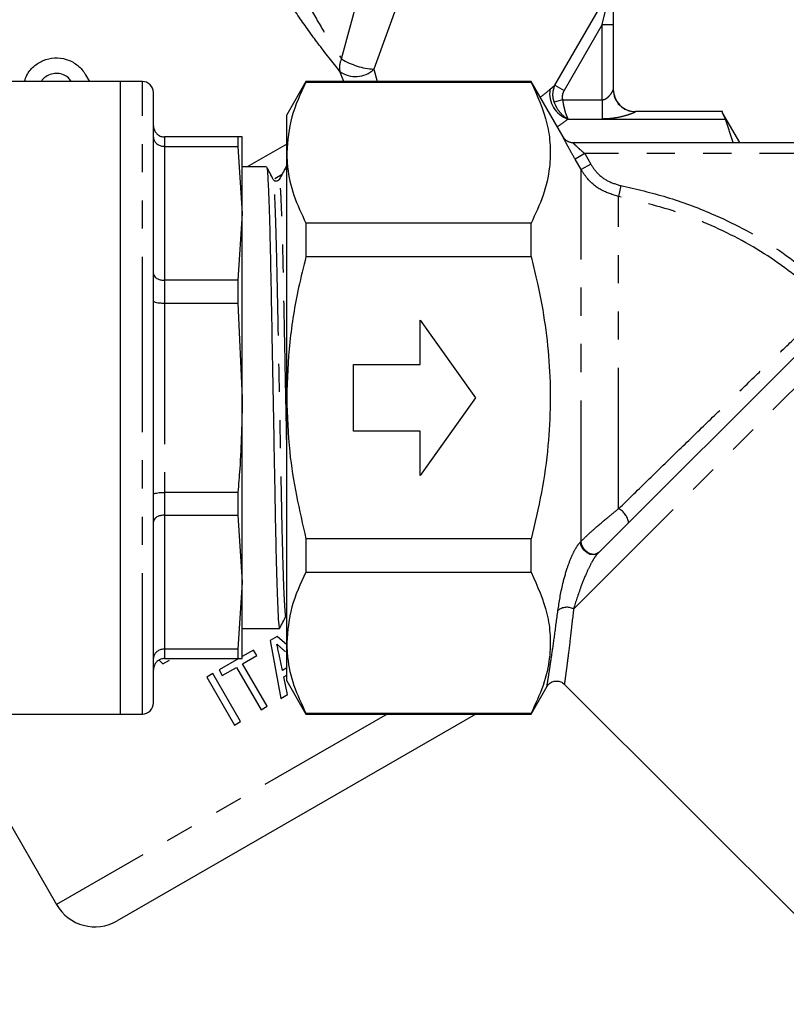
# Model space of a CAD drawing. Extents: x 114 to 292, y 28 to 273.
# Drawn here: x 214 to 248, y 199 to 243 of the extents above; entities that cross this region are included whole.
import ezdxf

# ---------------------------------------------------------------- set-up
doc = ezdxf.new("R2010")
doc.units = 0
doc.linetypes.add('PHANTOM', pattern=[12.7, 6.35, -1.27, 1.27, -1.27, 1.27, -1.27])
doc.layers.get('0').update_dxf_attribs({"linetype": 'CONTINUOUS'})

msp = doc.modelspace()

# ---------------------------------------------------------------- linework, layer by layer
at = {"color": 8, "linetype": 'PHANTOM'}
for p, q in [((228.082, 241.48), (229.247, 245.774)), ((231.043, 245.207), (229.534, 241.022)), ((237.683, 240.307), (240.396, 245.006)), ((239.814, 243.033), (240.131, 244.315)), ((239.814, 243.033), (238.101, 240.066)), ((239.814, 243.033), (240.314, 243.033)), ((239.814, 239.64), (239.814, 243.033)), ((228.185, 240.467), (228.01, 240.922)), ((229.534, 241.022), (229.678, 240.467)), ((219.114, 226.217), (219.114, 240.467)), ((237.463, 240.112), (237.683, 240.307)), ((237.683, 240.307), (238.101, 240.066)), ((238.032, 239.64), (237.647, 239.533)), ((238.032, 239.64), (239.814, 239.64)), ((239.814, 239.64), (239.814, 238.774)), ((238.279, 238.774), (239.814, 238.774)), ((239.814, 238.774), (245.367, 238.774)), ((241.314, 239.109), (241.314, 239.103)), ((220.114, 237.967), (220.114, 237.541)), ((220.114, 237.541), (220.114, 231.51)), ((225.614, 237.648), (223.827, 236.617)), ((239.027, 237.217), (238.594, 236.969)), ((238.864, 236.497), (238.594, 236.969)), ((239.027, 237.217), (239.297, 236.745)), ((265.953, 237.217), (239.027, 237.217)), ((239.297, 236.745), (238.864, 236.497)), ((238.864, 219.748), (238.864, 236.497)), ((225.412, 236.282), (225.074, 236.087)), ((240.651, 235.774), (240.556, 235.287)), ((240.556, 221.214), (240.556, 235.287)), ((220.114, 231.51), (220.114, 230.482)), ((220.114, 230.482), (220.114, 221.952)), ((238.525, 216.698), (250.997, 229.171)), ((219.114, 211.967), (219.114, 226.217)), ((220.114, 221.952), (220.114, 220.924)), ((220.114, 220.924), (220.114, 214.893)), ((238.842, 219.726), (238.864, 219.748)), ((220.114, 214.893), (220.114, 214.467)), ((230.132, 211.967), (215.256, 203.378))]:
    msp.add_line(p, q, dxfattribs=at)
at = {"color": 7, "linetype": 'CONTINUOUS'}
for p, q in [((240.314, 244.498), (240.314, 243.033)), ((240.314, 243.033), (240.314, 240.1)), ((218.114, 240.467), (213.17, 240.467)), ((216.561, 240.768), (216.735, 240.467)), ((219.114, 240.467), (218.114, 240.467)), ((218.114, 240.467), (218.114, 226.217)), ((226.48, 240.467), (225.614, 238.967)), ((236.614, 240.467), (226.48, 240.467)), ((226.48, 240.467), (226.48, 240.441)), ((238.057, 237.968), (236.614, 240.467)), ((236.614, 240.441), (236.614, 240.467)), ((226.48, 240.441), (236.614, 240.441)), ((219.614, 226.217), (219.614, 239.967)), ((225.614, 237.259), (225.614, 238.967)), ((245.239, 239.109), (241.314, 239.109)), ((245.239, 239.048), (245.239, 239.109)), ((246.014, 237.717), (245.239, 239.06)), ((245.367, 238.774), (245.239, 239.048)), ((245.711, 237.717), (245.367, 238.774)), ((223.413, 237.967), (220.114, 237.967)), ((223.413, 237.967), (223.413, 237.541)), ((223.614, 234.525), (223.614, 237.967)), ((220.114, 237.541), (223.413, 237.541)), ((223.413, 237.541), (223.614, 234.525)), ((238.489, 237.717), (266.558, 237.717)), ((225.614, 226.217), (225.614, 237.259)), ((224.709, 236.617), (223.614, 236.617)), ((225.614, 236.617), (225.578, 236.617)), ((223.614, 234.525), (223.413, 231.51)), ((223.614, 226.217), (223.614, 234.525)), ((226.48, 234.077), (226.48, 232.581)), ((236.614, 234.077), (226.48, 234.077)), ((236.614, 232.581), (236.614, 234.077)), ((226.48, 232.581), (236.614, 232.581)), ((223.413, 231.51), (220.114, 231.51)), ((223.413, 231.51), (223.413, 230.482)), ((220.114, 230.482), (223.413, 230.482)), ((223.413, 230.482), (223.614, 226.217)), ((239.628, 219.216), (250.678, 230.265)), ((231.614, 229.717), (234.114, 226.217)), ((231.614, 227.717), (231.614, 229.717)), ((228.614, 227.717), (231.614, 227.717)), ((228.614, 224.717), (228.614, 227.717)), ((218.114, 226.217), (218.114, 211.967)), ((219.614, 212.467), (219.614, 226.217)), ((223.614, 217.908), (223.614, 226.217)), ((225.614, 215.175), (225.614, 226.217)), ((234.114, 226.217), (231.614, 222.717)), ((231.614, 224.717), (228.614, 224.717)), ((231.614, 222.717), (231.614, 224.717)), ((223.413, 221.952), (220.114, 221.952)), ((223.413, 221.952), (223.413, 220.924)), ((220.114, 220.924), (223.413, 220.924)), ((223.413, 220.924), (223.614, 217.908)), ((226.48, 219.853), (226.48, 218.357)), ((236.614, 219.853), (226.48, 219.853)), ((236.614, 218.357), (236.614, 219.853)), ((226.48, 218.357), (236.614, 218.357)), ((223.614, 217.908), (223.413, 214.893)), ((223.614, 214.467), (223.614, 217.908)), ((223.614, 215.817), (225.286, 215.817)), ((225.18, 215.459), (224.869, 215.279)), ((224.869, 215.279), (225.354, 212.673)), ((225.614, 215.088), (225.18, 215.459)), ((225.614, 213.467), (225.614, 215.175)), ((223.413, 214.893), (220.114, 214.893)), ((223.413, 214.893), (223.413, 214.467)), ((224.122, 214.848), (223.614, 214.554)), ((224.266, 214.598), (224.122, 214.848)), ((219.87, 214.397), (220.044, 214.226)), ((220.044, 214.226), (220.332, 214.392)), ((220.114, 214.467), (223.413, 214.467)), ((223.459, 214.465), (222.568, 213.951)), ((223.628, 214.23), (224.266, 214.598)), ((225.42, 213.932), (225.268, 214.646)), ((222.568, 213.951), (222.712, 213.701)), ((222.712, 213.701), (223.35, 214.069)), ((223.35, 214.069), (224.456, 212.154)), ((224.734, 212.314), (223.628, 214.23)), ((225.614, 214.044), (225.42, 213.932)), ((222.29, 213.79), (222.013, 213.63)), ((222.013, 213.63), (223.263, 211.465)), ((223.54, 211.625), (222.29, 213.79)), ((225.482, 213.635), (225.614, 213.711)), ((225.65, 212.843), (225.482, 213.635)), ((225.614, 213.467), (226.48, 211.967)), ((236.614, 211.967), (237.338, 213.221)), ((238.103, 213.318), (252.534, 198.887)), ((225.354, 212.673), (225.65, 212.843)), ((224.456, 212.154), (224.734, 212.314)), ((200.439, 211.967), (218.114, 211.967)), ((210.298, 211.967), (215.256, 203.378)), ((234.132, 211.967), (217.988, 202.646)), ((218.114, 211.967), (219.114, 211.967)), ((223.263, 211.465), (223.54, 211.625)), ((236.614, 211.993), (226.48, 211.993)), ((226.48, 211.993), (226.48, 211.967)), ((226.48, 211.967), (236.614, 211.967)), ((236.614, 211.967), (236.614, 211.993))]:
    msp.add_line(p, q, dxfattribs=at)
at = {"color": 8, "linetype": 'PHANTOM', "flags": 128}
for points in [[(239.628, 219.216), (239.532, 219.155), (239.409, 219.136), (239.273, 219.161), (239.137, 219.228), (239.015, 219.329), (238.919, 219.454), (238.859, 219.591), (238.842, 219.726)], [(239.651, 219.239), (239.554, 219.178), (239.432, 219.159), (239.296, 219.184), (239.16, 219.25), (239.038, 219.351), (238.942, 219.477), (238.882, 219.614), (238.864, 219.748)]]:
    msp.add_lwpolyline(points, dxfattribs=at)
at = {"color": 8, "linetype": 'PHANTOM'}
for centre, radius, start, end in [((228.746, 241.11), 0.76, 150.8978, 194.3861), ((229.713, 244.122), 3.105, 238.3054, 266.6946), ((228.715, 241.85), 1.165, 232.8132, 314.7099), ((238.663, 239.926), 1.214, 171.2143, 251.5936), ((241.312, 240.102), 0.999, 180.0734, 270.0732), ((238.489, 238.217), 0.5, 209.9906, 246.2686), ((240.18, 220.47), 0.833, 8.387, 63.161), ((238.225, 216.161), 0.615, 60.8556, 130.8256)]:
    msp.add_arc(centre, radius, start, end, dxfattribs=at)
at = {"color": 7, "linetype": 'CONTINUOUS'}
for centre, radius, start, end in [((219.114, 239.967), 0.5, 0, 90), ((241.314, 240.109), 1, 180, 270), ((238.49, 238.217), 0.5, 209.8628, 270), ((238.489, 238.217), 0.5, 246.269, 269.9999), ((219.114, 212.467), 0.5, 270, 0), ((216.988, 204.378), 2, 210, 300)]:
    msp.add_arc(centre, radius, start, end, dxfattribs=at)
at = {"color": 8, "linetype": 'PHANTOM'}
for centre, major_axis, ratio, start_param, end_param in [((233.147, 240.651), (5.419, 1.838), 0.454307, 5.345424, 5.465641), ((233.147, 239.785), (6.292, 1.059), 0.451416, 5.4633, 5.586486)]:
    msp.add_ellipse(centre, major_axis=major_axis, ratio=ratio, start_param=start_param, end_param=end_param, dxfattribs=at)
for points, knots in [([(223.548, 250.739), (223.813, 250.042), (224.371, 248.573), (225.198, 246.683), (225.964, 245.096), (226.606, 243.88), (227.335, 242.611), (227.819, 241.879), (228.082, 241.48)], [0, 0, 0, 0, 0.2137477, 0.4499436, 0.5765715, 0.7090772, 0.8413294, 1, 1, 1, 1]), ([(228.01, 240.922), (227.683, 241.328), (227.089, 242.064), (226.168, 243.359), (225.355, 244.595), (224.379, 246.2), (223.345, 248.061), (222.641, 249.496), (222.319, 250.151)], [0, 0, 0, 0, 0.166513, 0.301992, 0.437725, 0.565542, 0.801469, 1, 1, 1, 1]), ([(237.683, 240.307), (237.642, 240.192), (237.567, 239.98), (237.59, 239.707), (237.635, 239.571), (237.647, 239.533)], [0, 0, 0, 0, 0.4645498, 0.853805, 1, 1, 1, 1]), ([(238.101, 240.066), (238.071, 240.002), (238.017, 239.886), (238.01, 239.735), (238.027, 239.66), (238.032, 239.64)], [0, 0, 0, 0, 0.478329, 0.861158, 1, 1, 1, 1]), ([(239.814, 239.64), (239.845, 239.643), (239.899, 239.648), (240.001, 239.695), (240.114, 239.787), (240.222, 239.921), (240.299, 240.045), (240.309, 240.084), (240.314, 240.1)], [0, 0, 0, 0, 0.100175, 0.175126, 0.372909, 0.601672, 0.836844, 1, 1, 1, 1]), ([(238.032, 239.64), (238.051, 239.527), (238.088, 239.304), (238.176, 238.997), (238.243, 238.839), (238.279, 238.775), (238.279, 238.774)], [0, 0, 0, 0, 0.320126, 0.628461, 0.995743, 1, 1, 1, 1]), ([(237.647, 239.533), (237.694, 239.428), (237.787, 239.22), (238.013, 238.951), (238.185, 238.823), (238.278, 238.775), (238.279, 238.774)], [0, 0, 0, 0, 0.320298, 0.628536, 0.995638, 1, 1, 1, 1]), ([(241.314, 239.103), (241.302, 239.092), (241.276, 239.068), (241.136, 239.012), (240.946, 238.947), (240.685, 238.872), (240.269, 238.791), (239.968, 238.78), (239.814, 238.774)], [0, 0, 0, 0, 0.148328, 0.311339, 0.353316, 0.563185, 0.775338, 1, 1, 1, 1]), ([(238.594, 236.969), (238.528, 237.083), (238.406, 237.3), (238.251, 237.585), (238.139, 237.797), (238.067, 237.939), (238.059, 237.958), (238.056, 237.967)], [0, 0, 0, 0, 0.237899, 0.449004, 0.638455, 0.819411, 1, 1, 1, 1]), ([(238.489, 237.717), (238.491, 237.714), (238.493, 237.71), (238.522, 237.681), (238.575, 237.629), (238.688, 237.521), (238.842, 237.379), (238.962, 237.274), (239.027, 237.217)], [0, 0, 0, 0, 0.131536, 0.157703, 0.32433, 0.512582, 0.736602, 1, 1, 1, 1]), ([(240.556, 235.287), (240.287, 235.368), (239.749, 235.529), (239.186, 236.005), (238.949, 236.367), (238.864, 236.497)], [0, 0, 0, 0, 0.391653, 0.782883, 1, 1, 1, 1]), ([(239.297, 236.745), (239.365, 236.641), (239.555, 236.35), (240.004, 235.968), (240.435, 235.839), (240.651, 235.774)], [0, 0, 0, 0, 0.217292, 0.608604, 1, 1, 1, 1]), ([(225.588, 216.413), (225.586, 216.402), (225.573, 216.322), (225.549, 216.526), (225.512, 217.056), (225.473, 217.991), (225.436, 219.235), (225.401, 220.726), (225.368, 222.411), (225.332, 224.257), (225.294, 226.214), (225.256, 228.171), (225.219, 230.018), (225.187, 231.704), (225.148, 233.357), (225.107, 234.651), (225.068, 235.504), (225.037, 235.945), (225.019, 236), (225.011, 236.024)], [0, 0, 0, 0, 0.010618, 0.071658, 0.134712, 0.19861, 0.262082, 0.323913, 0.384389, 0.446894, 0.510649, 0.574404, 0.636908, 0.697385, 0.759215, 0.843005, 0.900038, 0.956186, 1, 1, 1, 1]), ([(225.614, 224.236), (225.614, 224.245), (225.601, 224.88), (225.575, 226.227), (225.537, 228.175), (225.5, 230.024), (225.468, 231.709), (225.433, 233.199), (225.395, 234.444), (225.357, 235.379), (225.32, 235.909), (225.296, 236.113), (225.282, 236.033), (225.28, 236.021)], [0, 0, 0, 0, 0.001546, 0.11236, 0.223174, 0.331814, 0.43693, 0.544399, 0.654722, 0.765783, 0.875379, 0.981475, 1, 1, 1, 1]), ([(240.651, 235.774), (241.344, 235.617), (242.74, 235.3), (245.043, 234.429), (247.549, 233.138), (249.168, 231.82), (249.989, 231.152)], [0, 0, 0, 0, 0.202243, 0.406878, 0.699611, 1, 1, 1, 1]), ([(249.661, 230.786), (248.882, 231.42), (247.304, 232.704), (245.175, 233.804), (242.931, 234.717), (241.573, 235.043), (240.556, 235.287)], [0, 0, 0, 0, 0.2926978, 0.593115, 0.6952489, 1, 1, 1, 1]), ([(240.556, 221.214), (241.012, 221.659), (241.938, 222.563), (243.345, 223.935), (244.722, 225.274), (246.034, 226.546), (247.293, 227.757), (248.227, 228.646), (248.972, 229.347), (249.296, 229.647), (249.495, 229.83)], [0, 0, 0, 0, 0.138929, 0.282328, 0.414992, 0.551145, 0.688718, 0.830875, 0.89635, 1, 1, 1, 1]), ([(238.864, 219.748), (238.953, 219.836), (239.128, 220.009), (239.541, 220.382), (240.027, 220.795), (240.393, 221.085), (240.556, 221.214)], [0, 0, 0, 0, 0.20323, 0.400795, 0.733232, 1, 1, 1, 1]), ([(237.823, 216.627), (237.882, 217.015), (237.974, 217.616), (238.229, 218.528), (238.447, 219.095), (238.651, 219.497), (238.78, 219.652), (238.842, 219.726)], [0, 0, 0, 0, 0.403756, 0.624271, 0.788691, 0.899641, 1, 1, 1, 1]), ([(239.628, 219.216), (239.594, 219.177), (239.546, 219.123), (239.442, 218.972), (239.291, 218.713), (239.073, 218.254), (238.778, 217.513), (238.625, 217.02), (238.525, 216.698)], [0, 0, 0, 0, 0.059848, 0.082748, 0.183199, 0.344027, 0.570787, 1, 1, 1, 1]), ([(237.331, 213.225), (237.33, 213.218), (237.323, 213.174), (237.355, 213.376), (237.426, 213.825), (237.534, 214.532), (237.669, 215.456), (237.771, 216.234), (237.823, 216.627)], [0, 0, 0, 0, 0.036574, 0.236307, 0.420142, 0.60883, 0.802238, 1, 1, 1, 1]), ([(238.525, 216.698), (238.484, 216.317), (238.401, 215.547), (238.289, 214.636), (238.198, 213.928), (238.138, 213.485), (238.111, 213.281), (238.116, 213.324), (238.118, 213.332)], [0, 0, 0, 0, 0.19417, 0.392493, 0.576144, 0.764538, 0.95723, 1, 1, 1, 1])]:
    msp.add_open_spline(points, degree=3, knots=knots, dxfattribs=at)
at = {"color": 7, "linetype": 'CONTINUOUS'}
for points, knots in [([(213.811, 240.467), (213.839, 240.562), (213.915, 240.822), (214.212, 241.163), (214.647, 241.442), (215.163, 241.559), (215.694, 241.494), (216.171, 241.251), (216.441, 240.968), (216.545, 240.795), (216.561, 240.768)], [0, 0, 0, 0, 0.08321, 0.22773, 0.374521, 0.525353, 0.678858, 0.830234, 0.974259, 1, 1, 1, 1]), ([(215.914, 240.467), (215.874, 240.522), (215.781, 240.651), (215.562, 240.779), (215.298, 240.843), (215.017, 240.816), (214.766, 240.69), (214.605, 240.562), (214.564, 240.47), (214.562, 240.467)], [0, 0, 0, 0, 0.125534, 0.289825, 0.457644, 0.632359, 0.812156, 0.992748, 1, 1, 1, 1]), ([(226.48, 240.441), (226.235, 239.921), (225.743, 238.875), (225.657, 237.8), (225.614, 237.259)], [0, 0, 0, 0, 0.4962589, 1, 1, 1, 1]), ([(236.614, 240.441), (236.894, 239.817), (237.318, 238.875), (237.497, 237.584), (237.466, 236.505), (237.201, 235.328), (236.81, 234.495), (236.614, 234.077)], [0, 0, 0, 0, 0.2972027, 0.449421, 0.6016277, 0.7998107, 1, 1, 1, 1]), ([(219.614, 238.467), (219.614, 238.465), (219.614, 238.426), (219.626, 238.331), (219.685, 238.192), (219.799, 238.067), (219.947, 237.983), (220.058, 237.972), (220.114, 237.967)], [0, 0, 0, 0, 0.006937, 0.151475, 0.366589, 0.578666, 0.789308, 1, 1, 1, 1]), ([(219.614, 237.956), (219.614, 237.955), (219.614, 237.922), (219.626, 237.843), (219.685, 237.728), (219.799, 237.625), (219.947, 237.555), (220.058, 237.546), (220.114, 237.541)], [0, 0, 0, 0, 0.006937, 0.151475, 0.366589, 0.578666, 0.789308, 1, 1, 1, 1]), ([(223.614, 237.967), (223.593, 237.967), (223.566, 237.967), (223.443, 237.967), (223.413, 237.967)], [0, 0, 0, 0, 0.751498, 1, 1, 1, 1]), ([(225.614, 237.259), (225.622, 237.041), (225.646, 236.397), (225.895, 235.328), (226.284, 234.495), (226.48, 234.077)], [0, 0, 0, 0, 0.203408, 0.599699, 1, 1, 1, 1]), ([(225.011, 236.046), (224.962, 236.14), (224.863, 236.329), (224.764, 236.517), (224.715, 236.612)], [0, 0, 0, 0, 0.499991, 1, 1, 1, 1]), ([(224.715, 236.585), (224.724, 236.552), (224.745, 236.478), (224.78, 235.887), (224.818, 234.913), (224.856, 233.591), (224.891, 232.015), (224.923, 230.232), (224.96, 228.278), (224.998, 226.209), (225.036, 224.139), (225.072, 222.187), (225.105, 220.405), (225.14, 218.831), (225.177, 217.512), (225.216, 216.539), (225.253, 215.928), (225.275, 215.854), (225.286, 215.818)], [0, 0, 0, 0, 0.051532, 0.115237, 0.179794, 0.243923, 0.306392, 0.367493, 0.430644, 0.495057, 0.559471, 0.622621, 0.683722, 0.746191, 0.81032, 0.874877, 0.938582, 1, 1, 1, 1]), ([(225.573, 236.612), (225.524, 236.517), (225.427, 236.329), (225.329, 236.141), (225.281, 236.047)], [0, 0, 0, 0, 0.50001, 1, 1, 1, 1]), ([(225.614, 236.395), (225.613, 236.406), (225.6, 236.609), (225.588, 236.678), (225.574, 236.597), (225.573, 236.585)], [0, 0, 0, 0, 0.047282, 0.865148, 1, 1, 1, 1]), ([(225.281, 236.047), (225.263, 236.023), (225.229, 235.977), (225.124, 235.958), (225.044, 235.997), (225.021, 236.031), (225.011, 236.046)], [0, 0, 0, 0, 0.277747, 0.54254, 0.784366, 1, 1, 1, 1]), ([(226.48, 232.581), (226.366, 232.114), (226.057, 230.843), (225.698, 228.721), (225.642, 227.054), (225.614, 226.217)], [0, 0, 0, 0, 0.223766, 0.609892, 1, 1, 1, 1]), ([(236.614, 232.581), (236.7, 232.234), (237.083, 230.686), (237.525, 227.846), (237.485, 224.614), (237.111, 221.94), (236.78, 220.55), (236.614, 219.853)], [0, 0, 0, 0, 0.083395, 0.371691, 0.667076, 0.832994, 1, 1, 1, 1]), ([(219.614, 231.802), (219.614, 231.801), (219.614, 231.778), (219.626, 231.722), (219.685, 231.641), (219.799, 231.568), (219.947, 231.519), (220.058, 231.513), (220.114, 231.51)], [0, 0, 0, 0, 0.006937, 0.151475, 0.366589, 0.578666, 0.789308, 1, 1, 1, 1]), ([(219.614, 230.569), (219.614, 230.568), (219.614, 230.562), (219.626, 230.545), (219.685, 230.521), (219.799, 230.499), (219.947, 230.484), (220.058, 230.483), (220.114, 230.482)], [0, 0, 0, 0, 0.006937, 0.151475, 0.366589, 0.578666, 0.789308, 1, 1, 1, 1]), ([(223.614, 226.217), (223.593, 225.147), (223.566, 223.723), (223.443, 222.305), (223.413, 221.952)], [0, 0, 0, 0, 0.751498, 1, 1, 1, 1]), ([(225.614, 226.217), (225.638, 225.4), (225.703, 223.251), (226.183, 221.153), (226.48, 219.853)], [0, 0, 0, 0, 0.380487, 1, 1, 1, 1]), ([(219.614, 221.865), (219.614, 221.866), (219.614, 221.872), (219.626, 221.889), (219.685, 221.913), (219.799, 221.935), (219.947, 221.949), (220.058, 221.951), (220.114, 221.952)], [0, 0, 0, 0, 0.0069368, 0.151475, 0.3665889, 0.5786662, 0.789308, 1, 1, 1, 1]), ([(220.114, 220.924), (220.058, 220.921), (219.947, 220.915), (219.799, 220.865), (219.685, 220.793), (219.626, 220.712), (219.614, 220.656), (219.614, 220.633), (219.614, 220.632)], [0, 0, 0, 0, 0.210692, 0.421334, 0.633411, 0.848525, 0.993063, 1, 1, 1, 1]), ([(226.48, 218.357), (226.235, 217.838), (225.743, 216.791), (225.657, 215.716), (225.614, 215.175)], [0, 0, 0, 0, 0.496259, 1, 1, 1, 1]), ([(236.614, 218.357), (236.894, 217.734), (237.318, 216.791), (237.497, 215.501), (237.466, 214.421), (237.201, 213.244), (236.81, 212.412), (236.614, 211.993)], [0, 0, 0, 0, 0.2972027, 0.449421, 0.6016277, 0.7998107, 1, 1, 1, 1]), ([(225.292, 215.822), (225.341, 215.917), (225.44, 216.105), (225.539, 216.293), (225.588, 216.388)], [0, 0, 0, 0, 0.500009, 1, 1, 1, 1]), ([(225.614, 215.175), (225.622, 214.957), (225.646, 214.313), (225.895, 213.244), (226.284, 212.412), (226.48, 211.993)], [0, 0, 0, 0, 0.2034084, 0.5996986, 1, 1, 1, 1]), ([(220.114, 214.893), (220.058, 214.888), (219.947, 214.879), (219.799, 214.809), (219.685, 214.706), (219.626, 214.591), (219.614, 214.512), (219.614, 214.479), (219.614, 214.478)], [0, 0, 0, 0, 0.210692, 0.421334, 0.633411, 0.848525, 0.993063, 1, 1, 1, 1]), ([(225.268, 214.646), (225.252, 214.725), (225.227, 214.843), (225.194, 215.001), (225.177, 215.08), (225.169, 215.119)], [0, 0, 0, 0, 0.499999, 0.749999, 1, 1, 1, 1]), ([(225.169, 215.119), (225.201, 215.09), (225.267, 215.031), (225.365, 214.942), (225.464, 214.854), (225.53, 214.795), (225.562, 214.765)], [0, 0, 0, 0, 0.250009, 0.500015, 0.750008, 1, 1, 1, 1]), ([(220.114, 214.467), (220.058, 214.462), (219.947, 214.451), (219.799, 214.367), (219.685, 214.242), (219.626, 214.103), (219.614, 214.008), (219.614, 213.969), (219.614, 213.967)], [0, 0, 0, 0, 0.210692, 0.421334, 0.633411, 0.848525, 0.993063, 1, 1, 1, 1]), ([(223.413, 214.467), (223.443, 214.467), (223.566, 214.467), (223.593, 214.467), (223.614, 214.467)], [0, 0, 0, 0, 0.248502, 1, 1, 1, 1]), ([(237.34, 213.219), (237.359, 213.248), (237.408, 213.321), (237.529, 213.407), (237.693, 213.461), (237.872, 213.452), (238.016, 213.396), (238.08, 213.334), (238.101, 213.314)], [0, 0, 0, 0, 0.11922, 0.298714, 0.492359, 0.697531, 0.900879, 1, 1, 1, 1])]:
    msp.add_open_spline(points, degree=3, knots=knots, dxfattribs=at)

doc.saveas('drawing.dxf')
